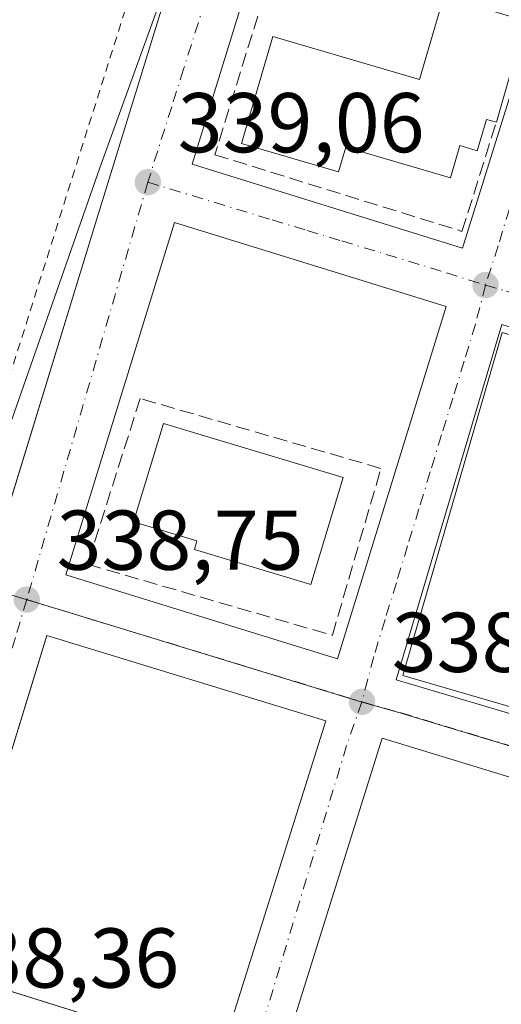
# Model space of a CAD drawing. Units: metres. Extents: x 577158 to 580614, y 4691846 to 4694198.
# Drawn here: x 577389 to 577446, y 4692924 to 4693041 of the extents above; entities that cross this region are included whole.
import ezdxf

# ---------------------------------------------------------------- set-up
doc = ezdxf.new("R2010")
doc.units = ezdxf.units.M
doc.header["$MEASUREMENT"] = 0
for name, pattern in [('DGN Style 2', [1.6480167562047852, 0.988810053722871, -0.6592067024819142]), ('DGN Style 3', [2.307223458686699, 1.648016756204785, -0.6592067024819142]), ('DGN Style 4', [2.6384748266838614, 1.318413404963828, -0.6592067024819142, 0.001648016756204785, -0.6592067024819142])]:
    doc.linetypes.add(name, pattern=pattern)
for name, color, linetype, lineweight in [('Alambrada', 7, 'DGN Style 2', 0), ('Edificación Cxs', 1, 'Continuous', 13), ('Elemento construido', 1, 'Continuous', 0), ('Muro lineal', 1, 'DGN Style 3', 13), ('Núcleo urbano CxS', 7, 'Continuous', 0), ('Prado CxS', 92, 'Continuous', 0), ('Punto de cota en terreno', 7, 'Continuous', 0), ('Rótulo de punto de cota en terreno', 7, 'Continuous', 0), ('Vía urbana Cxs', 4, 'Continuous', 0), ('Vía urbana eje', 4, 'DGN Style 4', 0)]:
    doc.layers.add(name, color=color, linetype=linetype, lineweight=lineweight)
doc.styles.add('Style-Arial', font='txt')

# ---------------------------------------------------------------- blocks, each defined once
blk = doc.blocks.new('5PATER')
at = {"layer": 'Prado CxS', "linetype": 'Continuous', "lineweight": 0}
h = blk.add_hatch(color=51, dxfattribs=at)
edge = h.paths.add_edge_path()
edge.add_ellipse((0, 0), major_axis=(-0.1095731443231308, -0.1110710700762829), ratio=0.9994222409660322, start_angle=0, end_angle=360)
blk = doc.blocks.new('*U25')
at = {"layer": 'Vía urbana Cxs', "color": 4, "linetype": 'Continuous', "lineweight": 0}
blk.add_polyline3d([(577382.0146000005, 4692965.021700001, 340.536500000002), (577397.3601000002, 4693015.0801, 340.9330000000046), (577415.1601, 4693072.860099999, 339.9038), (577432.7600999996, 4693128.970100001, 340.2427000000025), (577435.1401000004, 4693128.6601, 339.9257000000071), (577435.5401, 4693129.670100001, 339.9752000000008), (577435.9401000004, 4693130.670100001, 340.0234999999957), (577436.3400999998, 4693131.670100001, 340.0715000000055), (577436.7401000002, 4693132.670100001, 340.1022999999986), (577437.1501000002, 4693133.670100001, 340.061400000006), (577437.5601000004, 4693134.6601, 340.040399999998)], dxfattribs=at)
for points in [[(577381.1183000002, 4692927.9321, 338.5080000000016), (577412.5401, 4692918.100099999, 338.7131999999983), (577425.0500999996, 4692957.800100001, 338.9055999999982), (577392.1001000004, 4692967.870100001, 338.7284999999974), (577390.6716, 4692963.234300001, 338.7391999999964), (577379.9101, 4692928.3101, 338.4896000000008)], [(577491.1201, 4692937.590100001, 339.1030000000028), (577431.7001, 4692955.7601, 338.8295000000071), (577419.2500999998, 4692916.0001, 338.4910999999993), (577420.5126, 4692915.604900001, 338.4902000000002), (577478.5800999999, 4692897.4301, 338.5632000000041)]]:
    blk.add_polyline3d(points, close=True, dxfattribs=at)
for points in [[(577409.2701000003, 4693023.5701, 339.2829999999958), (577441.1801000005, 4693013.640100001, 339.4446999999927), (577454.3101000004, 4693055.6801, 341.0283000000054), (577422.1801000005, 4693065.440099999, 339.7553000000044)], [(577394.3101000004, 4692975.050100001, 338.9070999999968), (577426.4001000002, 4692965.140100001, 338.9928000000073), (577439.2600999996, 4693006.7601, 339.2822000000015), (577407.1501000002, 4693016.700099999, 339.0816999999952)], [(577445.8101000004, 4693004.630100001, 340.2057000000059), (577433.3501000004, 4692962.630100001, 339.5157999999938), (577493.2001, 4692944.860099999, 339.9541999999929), (577506.1401000004, 4692985.9301, 339.6030000000028)]]:
    blk.add_3dface(points, dxfattribs=at)

msp = doc.modelspace()

# ---------------------------------------------------------------- linework, layer by layer
at = {"layer": 'Alambrada', "color": 7, "linetype": 'DGN Style 2', "lineweight": 0, "extrusion": (0.03161864423828289, 0.1002592046789639, 0.9944588242927278), "elevation": 489116.813485978, "flags": 128}
msp.add_lwpolyline([(860844.3230254307, -4623617.318594911), (860844.3230254304, -4623539.451685645)], dxfattribs=at)
at = {"layer": 'Edificación Cxs', "color": 1, "linetype": 'Continuous', "lineweight": 13, "flags": 128}
for points, elevation in [([(577452.7701000003, 4693054.640100001), (577449.0500999996, 4693042.450099999), (577444.4901000002, 4693043.800100001), (577443.9301000005, 4693041.9001), (577448.6201, 4693040.5101), (577445.1901000004, 4693028.550100001), (577444.0100999996, 4693028.870100001), (577442.9301000005, 4693025.170100001), (577440.8701, 4693025.770099999), (577439.7600999996, 4693021.970100001), (577427.4001000002, 4693025.5801), (577426.5500999996, 4693022.6801), (577415.0800999999, 4693026.030099999), (577418.7701000003, 4693038.670100001), (577436.1001000004, 4693033.600099999), (577440.1101000002, 4693047.340100001), (577442.7600999996, 4693046.590100001), (577445.7200999996, 4693056.710100001)], 346.0253999999985), ([(577459.7901, 4692978.380100001), (577453.4401000004, 4692980.190099999), (577450.6601, 4692970.4801), (577456.9802000001, 4692968.660399999), (577453.7599999999, 4692957.4498), (577453.4801000003, 4692957.530099999), (577434.1501000002, 4692963.170100001), (577445.8501000004, 4693003.690099999), (577459.1101000002, 4692999.850099999), (577456.3701, 4692990.3301), (577455.1901000004, 4692986.2601), (577461.5401, 4692984.4801)], 345.5001999999949), ([(577427.1001000004, 4692986.530099999), (577423.2801000001, 4692973.890100001), (577409.5100999996, 4692978.030099999), (577409.8101000004, 4692979.050100001), (577402.3201000001, 4692981.3301), (577405.8501000004, 4692992.9301)], 342.2816000000021)]:
    msp.add_lwpolyline(points, close=True, dxfattribs=dict(at, elevation=elevation))
at = {"layer": 'Edificación Cxs', "color": 1, "linetype": 'Continuous', "lineweight": 13}
for points in [[(577445.1901000004, 4693028.550100001, 343.0571000000054), (577444.0100999996, 4693028.870100001, 344.2951999999932), (577442.9301000005, 4693025.170100001, 342.8947000000044), (577440.8701, 4693025.770099999, 344.4168000000063), (577439.7600999996, 4693021.970100001, 342.3591000000015), (577427.4001000002, 4693025.5801, 342.8414000000048), (577426.5500999996, 4693022.6801, 342.0129000000015), (577415.0800999999, 4693026.030099999, 341.2687000000006), (577418.7701000003, 4693038.670100001, 340.8343000000023), (577436.1001000004, 4693033.600099999, 345.4331999999995), (577440.1101000002, 4693047.340100001, 344.0228999999963), (577442.7600999996, 4693046.590100001, 345.2810999999929), (577445.7200999996, 4693056.710100001, 342.8785999999964)], [(577452.7701000003, 4693054.640100001, 342.3196000000025), (577449.0500999996, 4693042.450099999, 343.2826999999961), (577444.4901000002, 4693043.800100001, 345.7638000000007), (577443.9301000005, 4693041.9001, 346.0253999999986), (577448.6201, 4693040.5101, 343.4398999999976), (577445.1901000004, 4693028.550100001, 343.0571000000054)], [(577495.1401000004, 4692956.350099999, 340.6640000000043), (577492.1001000004, 4692946.2601, 340.5866999999998), (577472.3901000004, 4692952.0101, 343.300900000002), (577453.7600999996, 4692957.450099999, 342.7881000000052), (577453.4801000003, 4692957.530099999, 342.6646999999939), (577434.1501000002, 4692963.170100001, 340.0733000000037), (577445.8501000004, 4693003.690099999, 340.5114000000031), (577459.1101000002, 4692999.850099999, 342.2375999999931)], [(577427.1001000004, 4692986.530099999, 340.5240999999951), (577423.2801000001, 4692973.890100001, 341.7342999999965), (577409.5100999996, 4692978.030099999, 341.590200000006), (577409.8101000004, 4692979.050100001, 342.2816000000021), (577402.3201000001, 4692981.3301, 340.348800000007), (577405.8501000004, 4692992.9301, 341.1484000000055), (577427.1001000004, 4692986.530099999, 340.5240999999951)]]:
    msp.add_polyline3d(points, dxfattribs=at)
at = {"layer": 'Elemento construido', "color": 1, "linetype": 'Continuous', "lineweight": 0}
for points in [[(577437.5601000004, 4693134.6601, 340.040399999998), (577437.1501000002, 4693133.670100001, 340.061400000006), (577436.7401000002, 4693132.670100001, 340.1022999999986), (577436.3400999998, 4693131.670100001, 340.0715000000055), (577435.9401000004, 4693130.670100001, 340.0234999999957), (577435.5401, 4693129.670100001, 339.9752000000008), (577435.1401000004, 4693128.6601, 339.9257000000071), (577432.7600999996, 4693128.970100001, 340.2427000000025), (577415.1601, 4693072.860099999, 339.9038), (577397.3601000002, 4693015.0801, 340.9330000000046), (577378.5500999996, 4692953.720100001, 340.1748999999982)], [(577441.1801000005, 4693013.640100001, 339.4446999999927), (577454.3101000004, 4693055.6801, 341.0283000000054), (577422.1801000005, 4693065.440099999, 339.7553000000044), (577409.2701000003, 4693023.5701, 339.2829999999958), (577441.1801000005, 4693013.640100001, 339.4446999999927)], [(577426.4001000002, 4692965.140100001, 338.9928000000073), (577439.2600999996, 4693006.7601, 339.2822000000015), (577407.1501000002, 4693016.700099999, 339.0816999999952), (577394.3101000004, 4692975.050100001, 338.9070999999968), (577426.4001000002, 4692965.140100001, 338.9928000000073)], [(577493.2001, 4692944.860099999, 339.9541999999929), (577506.1401000004, 4692985.9301, 339.6030000000028), (577445.8101000004, 4693004.630100001, 340.2057000000059), (577433.3501000004, 4692962.630100001, 339.5157999999938), (577493.2001, 4692944.860099999, 339.9541999999929)], [(577412.5401, 4692918.100099999, 338.7131999999983), (577425.0500999996, 4692957.800100001, 338.9055999999982), (577392.1001000004, 4692967.870100001, 338.7284999999974), (577379.9101, 4692928.3101, 338.4896000000008), (577412.5401, 4692918.100099999, 338.7131999999983)], [(577478.5800999999, 4692897.4301, 338.5632000000041), (577491.1201, 4692937.590100001, 339.1030000000028), (577431.7001, 4692955.7601, 338.8295000000071), (577419.2500999998, 4692916.0001, 338.4910999999993), (577478.5800999999, 4692897.4301, 338.5632000000041)]]:
    msp.add_polyline3d(points, dxfattribs=at)
at = {"layer": 'Muro lineal', "color": 1, "linetype": 'DGN Style 3', "lineweight": 13}
for points in [[(577428.1501000002, 4693061.860099999, 342.0647999999928), (577423.8501000004, 4693063.120100001, 340.3413), (577411.9301000005, 4693024.690099999, 339.7718000000023), (577441.1201, 4693015.630100001, 339.6358999999939), (577445.1901000004, 4693028.550100001, 343.0571000000054)], [(577425.8101000004, 4692967.9001, 339.3788999999961), (577431.5500999996, 4692987.630100001, 339.3672999999981), (577403.1101000002, 4692995.890100001, 339.8362999999954), (577396.9001000002, 4692976.300100001, 339.3184000000037), (577425.8101000004, 4692967.9001, 339.3788999999961)]]:
    msp.add_polyline3d(points, dxfattribs=at)
at = {"layer": 'Núcleo urbano CxS', "color": 7, "linetype": 'Continuous', "lineweight": 0}
for points in [[(577473.4007000001, 4693107.1251, 339.5703999999969), (577459.2653000001, 4693111.437899999, 339.6266000000033), (577468.1697000006, 4693136.664899999, 339.2026000000042), (577441.9968999998, 4693143.374299999, 339.4698999999964), (577433.3129000004, 4693119.3595, 339.6261999999988), (577433.1535, 4693119.408500001, 339.6313999999985), (577415.8315000003, 4693071.501900001, 339.4345999999932), (577398.3459000001, 4693023.148499999, 339.2081999999937), (577381.4341000002, 4692974.8281, 338.8965000000026), (577381.4011000004, 4692974.7301, 338.8945999999996), (577381.3687000005, 4692974.639699999, 338.8926999999967)], [(577548.9265000002, 4693111.405099999, 339.139599999995), (577523.3881000001, 4693118.1841, 339.0239000000001), (577516.9287, 4693093.8377, 339.2534000000014), (577481.6826999999, 4693104.593499999, 339.5053999999946), (577473.4007000001, 4693107.1251, 339.5703999999969), (577459.2653000001, 4693111.437899999, 339.6266000000033), (577468.1697000006, 4693136.664899999, 339.2026000000042), (577441.9968999998, 4693143.374299999, 339.4698999999964), (577433.3129000004, 4693119.3595, 339.6261999999988), (577433.1535, 4693119.408500001, 339.6313999999985), (577415.8315000003, 4693071.501900001, 339.4345999999932), (577398.3459000001, 4693023.148499999, 339.2081999999937), (577381.4341000002, 4692974.8281, 338.8965000000026)], [(577381.4341000002, 4692974.8281, 338.8965000000026), (577398.3459000001, 4693023.148499999, 339.2081999999937), (577415.8315000003, 4693071.501900001, 339.4345999999932), (577433.1535, 4693119.408500001, 339.6313999999985), (577433.3129000004, 4693119.3595, 339.6261999999988), (577441.9968999998, 4693143.374299999, 339.4698999999964)], [(577468.1697000006, 4693136.664899999, 339.2026000000042), (577459.2653000001, 4693111.437899999, 339.6266000000033), (577473.4007000001, 4693107.1251, 339.5703999999969), (577472.1678999999, 4693102.6481, 339.6258999999991), (577460.2855000002, 4693063.645500001, 339.7246000000014), (577459.1221000003, 4693058.4441, 339.6126999999979), (577463.4641000004, 4693057.0351, 339.5834000000032), (577520.7626999998, 4693039.442700001, 339.3871000000072), (577526.5872999998, 4693037.5833, 339.3215999999957), (577525.1249000002, 4693032.4959, 339.3833000000013), (577513.0214999998, 4692993.2729, 339.5820999999996), (577511.8501000004, 4692988.5909, 339.5565999999963), (577510.3305000003, 4692984.195900001, 339.5636999999988), (577498.2106999997, 4692945.0385, 339.170100000003), (577496.5431000004, 4692939.6195, 339.0622000000003), (577490.8337000003, 4692941.5319, 339.0460000000021), (577433.6699000001, 4692958.796700001, 338.7283000000025), (577429.0619000001, 4692960.0867, 338.7237000000023), (577395.3355, 4692970.380100001, 338.7286000000022), (577381.4215000002, 4692974.623500001, 338.8935999999958)], [(577381.3687000005, 4692974.639699999, 338.8926999999967), (577381.4215000002, 4692974.623500001, 338.8935999999958), (577395.3355, 4692970.380100001, 338.7286000000022), (577429.0619000001, 4692960.0867, 338.7237000000023), (577433.6699000001, 4692958.796700001, 338.7283000000025), (577490.8337000003, 4692941.5319, 339.0460000000021), (577496.5431000004, 4692939.6195, 339.0622000000003), (577498.2106999997, 4692945.0385, 339.170100000003), (577510.3305000003, 4692984.195900001, 339.5636999999988), (577511.8501000004, 4692988.5909, 339.5565999999963), (577513.0214999998, 4692993.2729, 339.5820999999996), (577525.1249000002, 4693032.4959, 339.3833000000013), (577526.5872999998, 4693037.5833, 339.3215999999957)], [(577381.4215000002, 4692974.623500001, 338.8935999999958), (577395.3355, 4692970.380100001, 338.7286000000022), (577429.0619000001, 4692960.0867, 338.7237000000023), (577433.6699000001, 4692958.796700001, 338.7283000000025), (577490.8337000003, 4692941.5319, 339.0460000000021), (577496.5431000004, 4692939.6195, 339.0622000000003), (577498.2106999997, 4692945.0385, 339.170100000003), (577510.3305000003, 4692984.195900001, 339.5636999999988), (577511.8501000004, 4692988.5909, 339.5565999999963), (577513.0214999998, 4692993.2729, 339.5820999999996), (577525.1249000002, 4693032.4959, 339.3833000000013), (577526.5872999998, 4693037.5833, 339.3215999999957), (577532.3953, 4693035.7643, 339.3393999999971), (577561.8701, 4693026.659299999, 339.1766000000061), (577547.2883000001, 4692977.585100001, 339.4418000000005), (577546.1004999997, 4692972.972899999, 339.4468999999954), (577533.6201, 4692933.6841, 339.376099999994), (577531.7565000001, 4692928.4375, 339.267200000002), (577530.9210999999, 4692922.961100001, 339.3151999999973)]]:
    msp.add_polyline3d(points, dxfattribs=at)
at = {"layer": 'Vía urbana Cxs', "color": 4, "linetype": 'Continuous', "lineweight": 0, "extrusion": (-0.004619933511261885, 0.001437666554780056, 0.9999882945961062), "elevation": 4418.689619434454, "flags": 128}
msp.add_lwpolyline([(577404.6754710583, 4693022.06746897), (577436.58587756, 4693012.13745871)], dxfattribs=at)
at = {"layer": 'Vía urbana Cxs', "color": 4, "linetype": 'Continuous', "lineweight": 0, "extrusion": (-0.01121260815722032, -0.01309734175951122, 0.9998513574812744), "elevation": -67600.40398910036, "flags": 128}
msp.add_lwpolyline([(577413.3186622387, 4692521.740204725), (577400.8517094074, 4692479.736601914), (577460.7028624241, 4692461.965077581)], dxfattribs=at)
at = {"layer": 'Vía urbana Cxs', "color": 4, "linetype": 'Continuous', "lineweight": 0, "extrusion": (-0.002438086944665315, 0.000752927442249202, 0.9999967444108592), "elevation": 2464.638168289989, "flags": 128}
msp.add_lwpolyline([(577393.4202884417, 4692974.524629481), (577425.5104020096, 4692964.614626673)], dxfattribs=at)
at = {"layer": 'Vía urbana Cxs', "color": 4, "linetype": 'Continuous', "lineweight": 0, "extrusion": (-0.005948008839085411, 0.001861154450443902, 0.9999805784588828), "elevation": 5638.497136923957, "flags": 128}
msp.add_lwpolyline([(577372.9180981515, 4692925.565895786), (577404.3405628449, 4692915.733878755)], dxfattribs=at)
at = {"layer": 'Vía urbana Cxs', "color": 4, "linetype": 'Continuous', "lineweight": 0}
for points in [[(577382.0146000005, 4692965.021700001, 340.536500000002), (577397.3601000002, 4693015.0801, 340.9330000000046), (577415.1601, 4693072.860099999, 339.9038), (577432.7600999996, 4693128.970100001, 340.2427000000025), (577435.1401000004, 4693128.6601, 339.9257000000071), (577435.5401, 4693129.670100001, 339.9752000000008), (577435.9401000004, 4693130.670100001, 340.0234999999957), (577436.3400999998, 4693131.670100001, 340.0715000000055), (577436.7401000002, 4693132.670100001, 340.1022999999986), (577437.1501000002, 4693133.670100001, 340.061400000006), (577437.5601000004, 4693134.6601, 340.040399999998)], [(577441.1801000005, 4693013.640100001, 339.4446999999927), (577454.3101000004, 4693055.6801, 341.0283000000054), (577422.1801000005, 4693065.440099999, 339.7553000000044), (577409.2701000003, 4693023.5701, 339.2829999999958)], [(577426.4001000002, 4692965.140100001, 338.9928000000073), (577439.2600999996, 4693006.7601, 339.2822000000015), (577407.1501000002, 4693016.700099999, 339.0816999999952), (577394.3101000004, 4692975.050100001, 338.9070999999968)], [(577412.5401, 4692918.100099999, 338.7131999999983), (577425.0500999996, 4692957.800100001, 338.9055999999982), (577392.1001000004, 4692967.870100001, 338.7284999999974), (577390.6716, 4692963.234300001, 338.7391999999964), (577379.9101, 4692928.3101, 338.4896000000008), (577381.1183000002, 4692927.9321, 338.5080000000016)], [(577491.1201, 4692937.590100001, 339.1030000000028), (577431.7001, 4692955.7601, 338.8295000000071), (577419.2500999998, 4692916.0001, 338.4910999999993), (577420.5126, 4692915.604900001, 338.4902000000002), (577478.5800999999, 4692897.4301, 338.5632000000041)]]:
    msp.add_polyline3d(points, dxfattribs=at)
at = {"layer": 'Vía urbana eje', "color": 4, "linetype": 'DGN Style 4', "lineweight": 0, "extrusion": (-0.9604614063357348, 0.2783835508789151, 0.00406023886353043), "elevation": 751887.0854901122, "flags": 128}
msp.add_lwpolyline([(-4668244.239971475, -2713.564433727422), (-4668230.226349586, -2713.641828042072), (-4668220.89674125, -2713.916237486172), (-4668216.22233239, -2713.637734331629), (-4668211.557528222, -2713.720739500438), (-4668206.883119361, -2713.965632031615), (-4668192.879102166, -2714.041637660929)], dxfattribs=at)
at = {"layer": 'Vía urbana eje', "color": 4, "linetype": 'DGN Style 4', "lineweight": 0, "extrusion": (-0.09339717997274236, 0.0212846686611665, 0.9954013912252302), "elevation": 46295.10547300101, "flags": 128}
msp.add_lwpolyline([(-4703947.419640796, -477529.1466085709), (-4703942.04939892, -477529.7614837012), (-4703896.045627206, -477532.9433842058)], dxfattribs=at)
at = {"layer": 'Vía urbana eje', "color": 4, "linetype": 'DGN Style 4', "lineweight": 0}
for points in [[(577419.4901000002, 4693070.4101, 339.5427999999956), (577418.0800999999, 4693065.960100001, 339.4612999999954), (577416.6801000005, 4693061.5001, 339.4339000000036), (577413.8601000002, 4693052.600099999, 339.4042999999947), (577412.4600999998, 4693048.1501, 339.3424999999988), (577408.2301000003, 4693034.800100001, 339.3701000000001), (577406.8300999999, 4693030.350099999, 339.4064999999973), (577404.0100999996, 4693021.450099999, 339.2991000000038)], [(577459.0100999996, 4693058.4901, 339.6676000000007), (577457.3701, 4693053.210100001, 339.7746000000043), (577456.0401, 4693048.840100001, 340.5841999999975), (577454.7100999998, 4693044.4801, 340.4916999999987), (577450.7200999996, 4693031.380100001, 340.5286000000052), (577449.3901000004, 4693027.020099999, 340.0957999999956), (577448.0500999996, 4693022.6501, 339.6722000000009), (577446.7200999996, 4693018.290100001, 339.6521000000066), (577445.3901000004, 4693013.920100001, 339.5960000000051), (577443.9001000002, 4693009.290100001, 339.350900000005)], [(577404.0100999996, 4693021.450099999, 339.2991000000038), (577418.7100999998, 4693016.9901, 339.2320000000037), (577422.8201000001, 4693015.7401, 339.4367999999959), (577426.9401000004, 4693014.5001, 339.6269000000029), (577439.3000999996, 4693010.7501, 339.295499999993), (577443.9001000002, 4693009.290100001, 339.350900000005)], [(577443.9001000002, 4693009.290100001, 339.350900000005), (577442.7100999998, 4693004.670100001, 339.3497999999963), (577441.3800999997, 4693000.300100001, 339.4685999999929), (577440.0401, 4692995.940099999, 339.7988999999943), (577438.7100999998, 4692991.5801, 339.7611000000034), (577437.3701, 4692987.210100001, 339.097299999994), (577436.0401, 4692982.850099999, 339.25), (577434.7001, 4692978.4801, 339.7091999999975), (577433.3701, 4692974.120100001, 339.4670999999944), (577432.0301000001, 4692969.7601, 339.0325000000012), (577430.7001, 4692965.390100001, 339.0344000000041), (577430.0000999998, 4692962.710100001, 338.8758999999991), (577429.3000999996, 4692960.040100001, 338.8323999999994)], [(577443.9001000002, 4693009.290100001, 339.350900000005), (577446.3601000002, 4693008.5701, 339.3911999999983), (577448.8101000004, 4693007.840100001, 339.5179000000062), (577453.5900999998, 4693006.390100001, 340.5007000000041), (577458.3601000002, 4693004.940099999, 340.9603000000061), (577463.1300999997, 4693003.4801, 340.312699999995), (577477.4600999998, 4692999.130100001, 340.3380999999936), (577482.2301000003, 4692997.670100001, 339.8542000000016), (577487.0100999996, 4692996.220100001, 340.312699999995), (577491.7801000001, 4692994.770099999, 339.8206000000064), (577496.5601000004, 4692993.3101, 339.6184999999969), (577501.3300999999, 4692991.860099999, 339.6125000000029), (577506.1101000002, 4692990.4101, 339.678899999999), (577509.1001000004, 4692989.470100001, 339.6408999999985), (577512.0900999998, 4692988.540100001, 339.5742000000027)], [(577389.7100999998, 4692972.120100001, 338.8218999999954), (577388.3701, 4692967.630100001, 338.7342999999965), (577384.3800999997, 4692954.1601, 338.6674999999959), (577383.0401, 4692949.670100001, 338.6223999999929), (577381.7100999998, 4692945.190099999, 338.8291999999929), (577380.3800999997, 4692940.700099999, 338.6582000000053), (577379.0401, 4692936.210100001, 338.570000000007), (577376.3800999997, 4692927.2301, 339.2896999999939), (577375.0401, 4692922.7401, 339.8858000000037)], [(577389.7100999998, 4692972.120100001, 338.8218999999954), (577394.1101000002, 4692970.780099999, 338.739499999996), (577398.5100999996, 4692969.4301, 338.7612999999984), (577411.7001, 4692965.4101, 338.795499999993), (577416.1001000004, 4692964.0601, 338.7958000000072), (577429.3000999996, 4692960.040100001, 338.8323999999994)], [(577429.3000999996, 4692960.040100001, 338.8323999999994), (577433.9101, 4692958.7501, 339.0715999999957), (577443.4301000005, 4692955.870100001, 339.1275000000023), (577457.7301000003, 4692951.550100001, 339.3695000000007), (577467.2500999998, 4692948.670100001, 339.7329000000027), (577472.0201000003, 4692947.2301, 339.0323000000063), (577476.7801000001, 4692945.800100001, 339.178899999999), (577491.0701000001, 4692941.4801, 339.1560000000027), (577493.9301000005, 4692940.520099999, 339.1514000000025), (577496.7801000001, 4692939.5701, 339.1043999999966)]]:
    msp.add_polyline3d(points, dxfattribs=at)

# ---------------------------------------------------------------- block references
at = {"layer": 'Punto de cota en terreno', "color": 7, "linetype": 'Continuous', "lineweight": 0, "xscale": 10, "yscale": 10, "zscale": 10}
for p in [(577404.0199999996, 4693021.449999999, 339.0599999999977), (577443.9100000003, 4693009.289999999, 339.3300000000018), (577389.7199999997, 4692972.119999999, 338.75), (577429.3099999996, 4692960.039999999, 338.7299999999959)]:
    msp.add_blockref('5PATER', p, dxfattribs=at)
at = {"layer": 'Vía urbana Cxs', "color": 4, "linetype": 'Continuous', "lineweight": 0}
msp.add_blockref('*U25', (0, 0), dxfattribs=at)

# ---------------------------------------------------------------- texts
at = {"layer": 'Rótulo de punto de cota en terreno', "color": 7, "linetype": 'Continuous', "lineweight": 0, "style": 'Style-Arial'}
for s, p in [('339,06', (577407.5477999998, 4693024.977800001)), ('338,75', (577393.2478, 4692975.647800001)), ('338,73', (577432.8378, 4692963.5678)), ('338,36', (577378.5778000001, 4692926.2678))]:
    msp.add_text(s, height=7.000000000000002, dxfattribs=at).set_placement(p)

doc.saveas('drawing.dxf')
